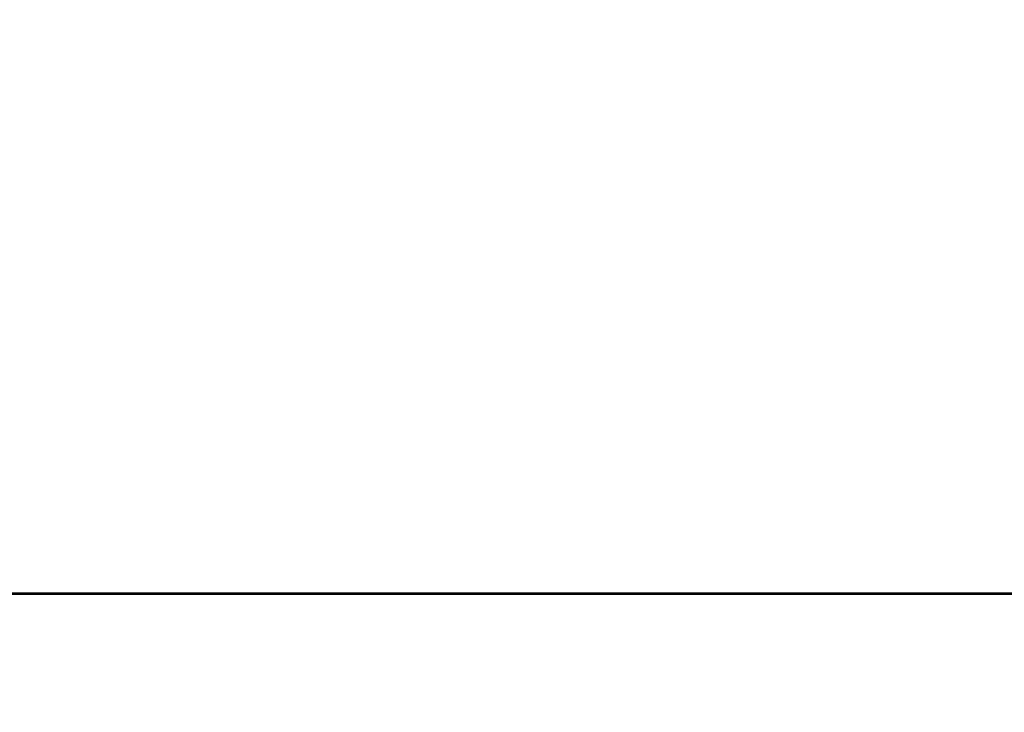
# Model space of a CAD drawing. Units: millimetres. Extents: x -4935 to 63878, y 19242 to 73884.
# Drawn here: x 57072 to 58217, y 45758 to 46563 of the extents above; entities that cross this region are included whole.
import ezdxf
from ezdxf.enums import TextEntityAlignment as Align

# ---------------------------------------------------------------- set-up
doc = ezdxf.new("R2010")
doc.units = ezdxf.units.MM
doc.header["$LTSCALE"] = 5
doc.layers.add('AS-Ramecek', color=9, linetype='Continuous')
doc.layers.add('koty', color=1, linetype='Continuous')
doc.layers.add('SRAFY', color=9, linetype='Continuous', lineweight=0)
doc.styles.add('ARIAL', font='ARIAL.TTF')
doc.styles.add('Castelar', font='CASTELAR.TTF')
doc.dimstyles.new('ISO-50', dxfattribs={"dimtxt": 50, "dimasz": 50, "dimexe": 30, "dimexo": 100, "dimgap": 10, "dimtad": 1, "dimtxsty": 'Standard', "dimblk": 'ARCHTICK', "dimcen": 50, "dimadec": 0, "dimazin": 0, "dimtfac": 1, "dimtmove": 0, "dimatfit": 3, "dimldrblk": 'ARCHTICK', "dimfxl": 0, "dimarcsym": 0})

# ---------------------------------------------------------------- blocks, each defined once
blk = doc.blocks.new('_ArchTick')
at = {"color": 0, "linetype": 'ByBlock', "const_width": 0.15}
blk.add_lwpolyline([(-0.5, -0.5), (0.5, 0.5)], dxfattribs=at)
blk = doc.blocks.new('*D11')
at = {"layer": 'Defpoints', "color": 0}
for p in [(60265.3, 44469.3), (60041.5, 43337.8), (58053.8, 43179.5), (59636.2, 43179.5), (59636.2, 43179.5)]:
    blk.add_point(p, dxfattribs=at)
at = {"layer": 'koty', "color": 0}
blk.add_line((59736.2, 43179.5), (60101.3, 43179.5), dxfattribs=at)
blk.add_arc((59636.2, 43179.5), 435.1, 0, 64, dxfattribs=at)
at = {"layer": 'koty', "color": 0, "xscale": 50, "yscale": 50, "zscale": 50, "rotation": 153.9999999999993}
blk.add_blockref('_ArchTick', (59827, 43570.6), dxfattribs=at)
blk = doc.blocks.new('_None')
blk = doc.blocks.new('ram_samotny')
at = {"layer": 'AS-Ramecek', "lineweight": 53}
blk.add_line((0, 8167.5), (-5775, 8167.5), dxfattribs=at)
at = {"style": 'ARIAL'}
blk.add_attdef('PLATNOST', (-731.94, 126.23), '', height=48, dxfattribs=at)
at = {"layer": 'SRAFY', "color": 156}
for tag, height, style, p in [('NÁZEV_VÝROBKU', 90, 'ARIAL', (-461.51, 7777.34)), ('TYP_VÝROBKU', 75, 'Castelar', (-461.51, 7586.01))]:
    blk.add_attdef(tag, text='', height=height, dxfattribs=dict(at, style=style)).set_placement(p, align=Align.RIGHT)

msp = doc.modelspace()

# ---------------------------------------------------------------- block references
at = {"xscale": 1.309090909090909, "yscale": 1.309090909090909, "zscale": 1.309090909090909}
msp.add_blockref('ram_samotny', (63877.956, 35203.566), dxfattribs=at)

# ---------------------------------------------------------------- dimensions: what is measured, and where the dimension line sits
at = {"layer": 'koty'}
dim = msp.add_angular_dim_2l(base=(60041.521, 43337.778), line1=((59636.233, 43179.491), (60265.296, 44469.26)), line2=((59636.233, 43179.491), (58053.785, 43179.491)), text=' ', dimstyle='ISO-50', override={"dimdec": 0, "dimblk1": 'NONE', "dimblk2": 'ARCHTICK', "dimsah": 1, "dimazin": 2}, dxfattribs=at)
dim.commit()
dim.dimension.update_dxf_attribs({"geometry": '*D11', "text_midpoint": (-4935.361, 73883.621)})

doc.saveas('drawing.dxf')
